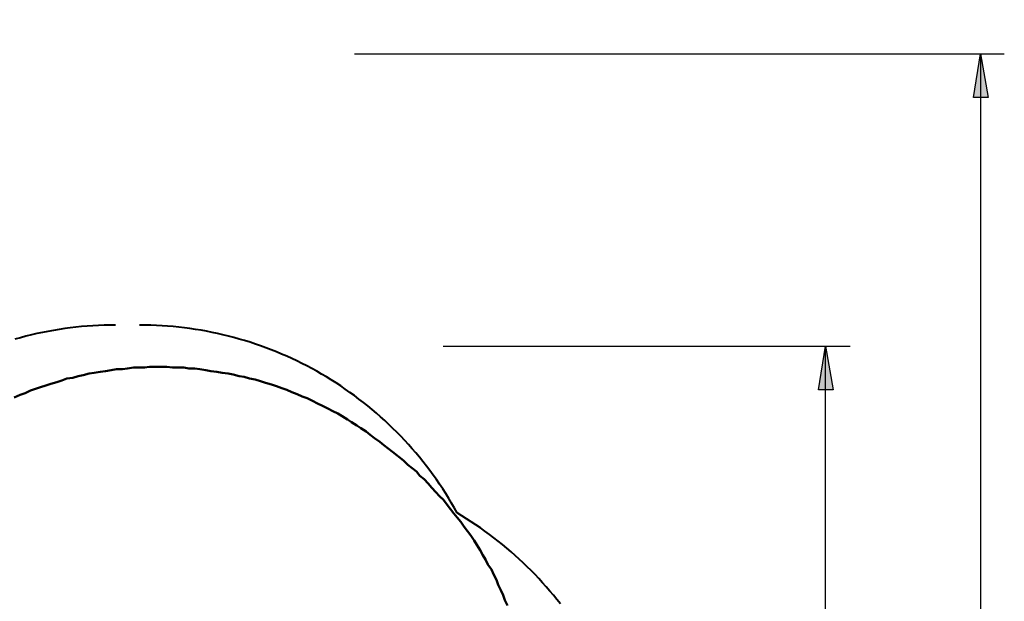
# Model space of a CAD drawing. Units: inches. Extents: x 155 to 258, y 106 to 246.
# Drawn here: x 218 to 258, y 166 to 191 of the extents above; entities that cross this region are included whole.
import ezdxf

# ---------------------------------------------------------------- set-up
doc = ezdxf.new("R2010")
doc.units = ezdxf.units.IN
doc.header["$MEASUREMENT"] = 0
for name, pattern in [('AI-Linetype-17', [7.366, 5.842, -1.524]), ('AI-Linetype-5', [7.366, 5.842, -1.524]), ('AI-Linetype-6', [7.366, 5.842, -1.524])]:
    doc.linetypes.add(name, pattern=pattern)
doc.layers.add('Ebene 1', color=7, linetype='Continuous')

# ---------------------------------------------------------------- blocks, each defined once
blk = doc.blocks.new('block 2')
at = {"layer": 'Ebene 1', "color": 7, "linetype": 'AI-Linetype-17', "lineweight": 40, "true_color": 0xffffff}
blk.add_lwpolyline([(221.503, 177.868), (221.269, 177.866), (221.035, 177.86), (220.801, 177.851), (220.567, 177.838), (220.333, 177.822), (220.101, 177.802), (219.868, 177.778), (219.635, 177.751), (219.403, 177.72), (219.171, 177.685), (218.941, 177.647), (218.711, 177.605), (218.481, 177.56), (218.252, 177.511), (218.024, 177.458), (217.797, 177.402), (217.57, 177.342), (217.345, 177.279)], dxfattribs=at)
at = {"layer": 'Ebene 1', "color": 7, "linetype": 'AI-Linetype-5', "lineweight": 40, "true_color": 0xffffff}
blk.add_lwpolyline([(235.651, 170.09), (235.538, 170.293), (235.421, 170.494), (235.301, 170.693), (235.179, 170.89), (235.053, 171.086), (234.925, 171.279), (234.793, 171.47), (234.658, 171.659), (234.52, 171.846), (234.38, 172.031), (234.237, 172.214), (234.09, 172.395), (233.942, 172.573), (233.79, 172.749), (233.636, 172.922), (233.479, 173.093), (233.319, 173.262), (233.156, 173.429), (232.992, 173.592), (232.825, 173.753), (232.655, 173.912), (232.483, 174.067), (232.308, 174.221), (232.131, 174.371), (231.951, 174.519), (231.77, 174.664), (231.587, 174.806), (231.401, 174.945), (231.212, 175.081), (231.022, 175.215), (230.83, 175.345), (230.636, 175.472), (230.44, 175.597), (230.242, 175.718), (230.041, 175.836), (229.84, 175.952), (229.637, 176.063), (229.431, 176.173), (229.225, 176.278), (229.016, 176.38), (228.806, 176.48), (228.594, 176.576), (228.382, 176.668), (228.167, 176.758), (227.951, 176.843), (227.735, 176.926), (227.516, 177.005), (227.297, 177.082), (227.076, 177.154), (226.854, 177.223), (226.631, 177.289), (226.408, 177.351), (226.183, 177.41), (225.957, 177.465), (225.731, 177.517), (225.504, 177.565), (225.275, 177.609), (225.047, 177.651), (224.818, 177.688), (224.588, 177.722), (224.358, 177.753), (224.127, 177.779), (223.896, 177.803), (223.665, 177.822), (223.433, 177.839), (223.201, 177.851), (222.969, 177.86), (222.737, 177.866), (222.505, 177.868)], dxfattribs=at)
at = {"layer": 'Ebene 1', "color": 7, "linetype": 'AI-Linetype-6', "lineweight": 40, "true_color": 0xffffff}
blk.add_lwpolyline([(239.925, 166.323), (239.783, 166.503), (239.639, 166.682), (239.492, 166.858), (239.342, 167.031), (239.191, 167.203), (239.036, 167.372), (238.878, 167.539), (238.718, 167.703), (238.556, 167.865), (238.391, 168.024), (238.224, 168.181), (238.054, 168.335), (237.882, 168.487), (237.708, 168.636), (237.531, 168.782), (237.353, 168.926), (237.171, 169.067), (236.988, 169.204), (236.803, 169.34), (236.616, 169.472), (236.427, 169.602), (236.236, 169.728), (236.043, 169.852), (235.848, 169.973), (235.651, 170.09)], dxfattribs=at)

msp = doc.modelspace()

# ---------------------------------------------------------------- hatches: boundary and pattern name
at = {"layer": 'Ebene 1', "true_color": 0xffffff}
h = msp.add_hatch(color=7, dxfattribs=at)
h.dxf.hatch_style = 2
h.paths.add_polyline_path([(257.316, 117.299), (257.034, 119.098), (257.634, 119.098)])
h.paths.add_polyline_path([(257.316, 189.089), (257.634, 187.29), (257.034, 187.29)])
h.paths.add_polyline_path([(257.316, 203.376), (257.598, 201.577), (256.999, 201.577)])
h.paths.add_polyline_path([(257.316, 207.363), (256.999, 209.162), (257.598, 209.162)])
h.paths.add_polyline_path([(250.684, 207.363), (250.402, 209.162), (251.001, 209.162)])
h.paths.add_polyline_path([(250.684, 227.118), (251.001, 225.319), (250.402, 225.319)])
h.paths.add_polyline_path([(257.316, 207.363), (256.999, 209.162), (257.598, 209.162)])
h.paths.add_polyline_path([(257.316, 245.851), (257.598, 244.052), (256.999, 244.052)])
h = msp.add_hatch(color=7, dxfattribs=at)
h.dxf.hatch_style = 2
h.paths.add_polyline_path([(250.896, 176.989), (251.213, 175.189), (250.613, 175.189)])
h.paths.add_polyline_path([(250.896, 128.905), (250.613, 130.704), (251.213, 130.704)])

# ---------------------------------------------------------------- linework, layer by layer
at = {"layer": 'Ebene 1', "color": 7, "lineweight": 25, "true_color": 0xffffff}
for points in [[(231.405, 189.089), (258.304, 189.089)], [(257.316, 189.089), (257.634, 187.29), (257.034, 187.29), (257.316, 189.089)], [(257.316, 189.089), (257.316, 117.299)], [(235.073, 176.989), (251.918, 176.989)], [(250.896, 176.989), (251.213, 175.189), (250.613, 175.189), (250.896, 176.989)], [(250.896, 128.905), (250.896, 176.989)]]:
    msp.add_lwpolyline(points, dxfattribs=at)
at = {"layer": 'Ebene 1', "lineweight": 0}
for points in [[(257.316, 189.089), (257.634, 187.29), (257.034, 187.29)], [(250.896, 176.989), (251.213, 175.189), (250.613, 175.189)]]:
    msp.add_lwpolyline(points, dxfattribs=at)
at = {"layer": 'Ebene 1', "color": 7, "lineweight": 50, "true_color": 0xffffff}
for points in [[(232.975, 172.614), (232.798, 172.755), (232.622, 172.896), (232.445, 173.037), (232.234, 173.179), (232.057, 173.32), (231.881, 173.461), (231.669, 173.602), (231.493, 173.708), (231.281, 173.849), (231.105, 173.955), (230.893, 174.096), (230.717, 174.202), (230.505, 174.308), (230.293, 174.413), (230.082, 174.519), (229.87, 174.625), (229.658, 174.731), (229.447, 174.837), (229.235, 174.907), (229.023, 175.013), (228.812, 175.084), (228.6, 175.189), (228.388, 175.26), (228.177, 175.331), (227.965, 175.401), (227.718, 175.472), (227.507, 175.542), (227.295, 175.613), (227.048, 175.648), (226.836, 175.719), (226.625, 175.754), (226.378, 175.824), (226.166, 175.86), (225.919, 175.895), (225.707, 175.93), (225.46, 175.965), (225.249, 176.001), (225.002, 176.036), (224.79, 176.071), (224.543, 176.071), (224.332, 176.107), (224.085, 176.107), (223.873, 176.107), (223.626, 176.142), (223.414, 176.142), (223.167, 176.142), (222.92, 176.142), (222.709, 176.107), (222.462, 176.107), (222.25, 176.107), (222.003, 176.071), (221.791, 176.036), (221.544, 176.036), (221.333, 176.001), (221.086, 175.965), (220.874, 175.93), (220.627, 175.895), (220.415, 175.86), (220.168, 175.789), (219.957, 175.754), (219.745, 175.683), (219.498, 175.648), (219.287, 175.578), (219.075, 175.507), (218.828, 175.436), (218.616, 175.366), (218.405, 175.295), (218.193, 175.225), (217.982, 175.154), (217.77, 175.048), (217.558, 174.978), (217.311, 174.872)], [(233.433, 172.261), (232.975, 172.614)], [(237.737, 166.264), (237.631, 166.476), (237.561, 166.687), (237.455, 166.899), (237.349, 167.111), (237.278, 167.322), (237.172, 167.534), (237.067, 167.746), (236.925, 167.958), (236.82, 168.169), (236.714, 168.346), (236.608, 168.557), (236.467, 168.769), (236.361, 168.945), (236.22, 169.157), (236.079, 169.333), (235.938, 169.51), (235.797, 169.721), (235.656, 169.898), (235.514, 170.074), (235.373, 170.251), (235.232, 170.427), (235.091, 170.639), (234.915, 170.78), (234.774, 170.956), (234.597, 171.133), (234.456, 171.309), (234.28, 171.485), (234.103, 171.626), (233.962, 171.803), (233.786, 171.944), (233.61, 172.085), (233.433, 172.261)]]:
    msp.add_lwpolyline(points, dxfattribs=at)
at = {"layer": 'Ebene 1', "color": 7, "lineweight": 40, "true_color": 0xffffff}
for points in [[(232.975, 172.614), (232.798, 172.755), (232.622, 172.896), (232.445, 173.037), (232.234, 173.179), (232.057, 173.32), (231.881, 173.461), (231.669, 173.602), (231.493, 173.708), (231.281, 173.849), (231.105, 173.955), (230.893, 174.096), (230.717, 174.202), (230.505, 174.308), (230.293, 174.413), (230.082, 174.519), (229.87, 174.625), (229.658, 174.731), (229.447, 174.837), (229.235, 174.907), (229.023, 175.013), (228.812, 175.084), (228.6, 175.189), (228.388, 175.26), (228.177, 175.331), (227.965, 175.401), (227.718, 175.472), (227.507, 175.542), (227.295, 175.613), (227.048, 175.648), (226.836, 175.719), (226.625, 175.754), (226.378, 175.824), (226.166, 175.86), (225.919, 175.895), (225.707, 175.93), (225.46, 175.965), (225.249, 176.001), (225.002, 176.036), (224.79, 176.071), (224.543, 176.071), (224.332, 176.107), (224.085, 176.107), (223.873, 176.107), (223.626, 176.142), (223.414, 176.142), (223.167, 176.142), (222.92, 176.142), (222.709, 176.107), (222.462, 176.107), (222.25, 176.107), (222.003, 176.071), (221.791, 176.036), (221.544, 176.036), (221.333, 176.001), (221.086, 175.965), (220.874, 175.93), (220.627, 175.895), (220.415, 175.86), (220.168, 175.789), (219.957, 175.754), (219.745, 175.683), (219.498, 175.648), (219.287, 175.578), (219.075, 175.507), (218.828, 175.436), (218.616, 175.366), (218.405, 175.295), (218.193, 175.225), (217.982, 175.154), (217.77, 175.048), (217.558, 174.978), (217.311, 174.872)], [(233.433, 172.261), (232.975, 172.614)], [(237.737, 166.264), (237.631, 166.476), (237.561, 166.687), (237.455, 166.899), (237.349, 167.111), (237.278, 167.322), (237.172, 167.534), (237.067, 167.746), (236.925, 167.958), (236.82, 168.169), (236.714, 168.346), (236.608, 168.557), (236.467, 168.769), (236.361, 168.945), (236.22, 169.157), (236.079, 169.333), (235.938, 169.51), (235.797, 169.721), (235.656, 169.898), (235.514, 170.074), (235.373, 170.251), (235.232, 170.427), (235.091, 170.639), (234.915, 170.78), (234.774, 170.956), (234.597, 171.133), (234.456, 171.309), (234.28, 171.485), (234.103, 171.626), (233.962, 171.803), (233.786, 171.944), (233.61, 172.085), (233.433, 172.261)]]:
    msp.add_lwpolyline(points, dxfattribs=at)

# ---------------------------------------------------------------- block references
at = {"layer": 'Ebene 1'}
msp.add_blockref('block 2', (0, 0), dxfattribs=at)

doc.saveas('drawing.dxf')
